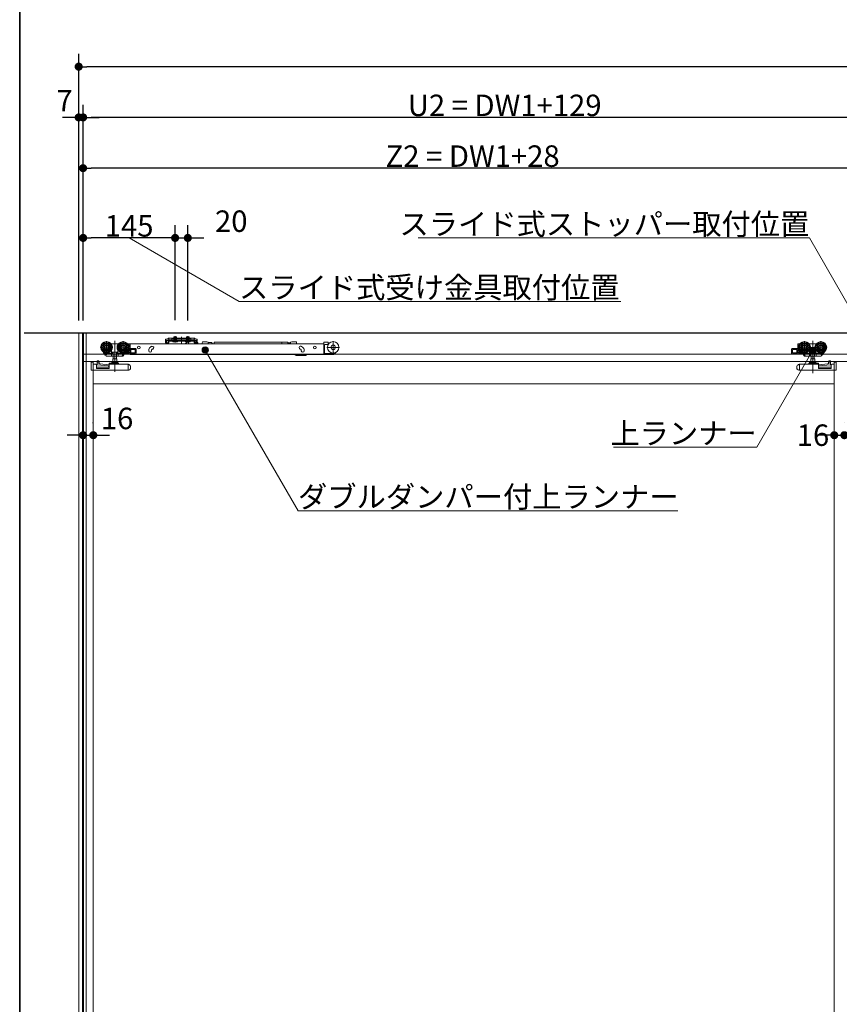
# Model space of a CAD drawing. Units: millimetres. Extents: x -4275 to 7850, y -3045 to 3045.
# Drawn here: x -4000 to -2708, y -658 to 894 of the extents above; entities that cross this region are included whole.
import ezdxf

# ---------------------------------------------------------------- set-up
doc = ezdxf.new("R2010")
doc.units = ezdxf.units.MM
doc.header["$LTSCALE"] = 20
doc.header["$PDMODE"] = 1
doc.header["$PDSIZE"] = -2
for name, color, linetype, lineweight in [('1図面枠', 7, 'Continuous', 15), ('2寸法-1', 7, 'Continuous', 15), ('2寸法-2', 7, 'Continuous', 15), ('2寸法-3', 7, 'Continuous', 15), ('3一般', 7, 'Continuous', 15)]:
    doc.layers.add(name, color=color, linetype=linetype, lineweight=lineweight)
doc.styles.add('MS PGothic', font='txt', dxfattribs={"bigfont": 'MS PGothic'})
doc.styles.get("Standard").update_dxf_attribs({"font": 'txt', "bigfont": 'BIGFONT.SHX'})
doc.dimstyles.new('SANWA-1', dxfattribs={"dimtxt": 33.826244, "dimasz": 12.712402, "dimexe": 20, "dimexo": 20, "dimgap": 2, "dimtad": 1, "dimdec": 8, "dimdsep": 46, "dimtxsty": 'MS PGothic', "dimblk": 'DOT', "dimblk1": 'DOT', "dimblk2": 'DOT', "dimcen": 0, "dimazin": 0, "dimtfac": 0.8, "dimtdec": 8, "dimtix": 1, "dimtmove": 0, "dimatfit": 0, "dimldrblk": 'DOT', "dimfxl": 1, "dimfrac": 2, "dimtolj": 1, "dimarcsym": 0})

# ---------------------------------------------------------------- blocks, each defined once
blk = doc.blocks.new('グループ-2')
at = {"layer": '1図面枠', "color": 7, "linetype": 'Continuous', "lineweight": 35, "flags": 128}
blk.add_lwpolyline([(-4000, 2770), (4000, 2770), (4000, -2770), (-4000, -2770)], close=True, dxfattribs=at)
blk = doc.blocks.new('図面枠')
at = {"layer": '1図面枠', "color": 7}
blk.add_blockref('グループ-2', (0, 0), dxfattribs=at)
blk = doc.blocks.new('_Dot')
at = {"color": 0, "linetype": 'ByBlock', "lineweight": -2}
blk.add_line((-0.5, 0), (-1, 0), dxfattribs=at)
at = {"color": 0, "linetype": 'ByBlock', "const_width": 0.5}
blk.add_lwpolyline([(-0.25, 0, 1), (0.25, 0, 1)], format="xyb", close=True, dxfattribs=at)
blk = doc.blocks.new('*D38')
at = {"layer": '2寸法-1', "color": 0, "linetype": 'Continuous', "lineweight": -2}
for p, q in [((-3907, 760), (-3907, 840)), ((859, 760), (859, 840)), ((846.3, 820), (-3894.3, 820))]:
    blk.add_line(p, q, dxfattribs=at)
at = {"layer": 'Defpoints', "color": 0}
for p in [(-3907, 820), (-3907, 740), (859, 740)]:
    blk.add_point(p, dxfattribs=at)
at = {"layer": '2寸法-1', "color": 0, "lineweight": -2, "xscale": 12.71240234375, "yscale": 12.71240234375, "zscale": 12.71240234375, "rotation": 180}
blk.add_blockref('_Dot', (-3907, 820), dxfattribs=at)
at = {"layer": '2寸法-1', "color": 0, "lineweight": -2, "xscale": 12.71240234375, "yscale": 12.71240234375, "zscale": 12.71240234375}
blk.add_blockref('_Dot', (859, 820), dxfattribs=at)
at = {"layer": '2寸法-1', "color": 0, "lineweight": 15, "insert": (-1524, 843.7), "char_height": 43.49, "attachment_point": 5, "style": 'MS PGothic'}
blk.add_mtext('\\A1;W', dxfattribs=at)
blk = doc.blocks.new('*D43')
at = {"layer": '2寸法-2', "color": 0, "linetype": 'Continuous', "lineweight": -2}
for p, q in [((-3907, 420), (-3907, 760)), ((-3900, 680), (-3900, 760)), ((-3919.7, 740), (-3932.4, 740)), ((-3907, 740), (-3900, 740)), ((-3887.3, 740), (-3874.6, 740))]:
    blk.add_line(p, q, dxfattribs=at)
at = {"layer": 'Defpoints', "color": 0}
for p in [(-3900, 740), (-3900, 660), (-3907, 400)]:
    blk.add_point(p, dxfattribs=at)
at = {"layer": '2寸法-2', "color": 0, "lineweight": -2, "xscale": 12.71240234375, "yscale": 12.71240234375, "zscale": 12.71240234375}
blk.add_blockref('_Dot', (-3907, 740), dxfattribs=at)
at = {"layer": '2寸法-2', "color": 0, "lineweight": -2, "xscale": 12.71240234375, "yscale": 12.71240234375, "zscale": 12.71240234375, "rotation": 180}
blk.add_blockref('_Dot', (-3900, 740), dxfattribs=at)
at = {"layer": '2寸法-2', "color": 0, "lineweight": 15, "insert": (-3929.3, 766.4), "char_height": 33.83, "attachment_point": 5, "style": 'MS PGothic'}
blk.add_mtext('\\A1;7', dxfattribs=at)
blk = doc.blocks.new('*D59')
at = {"layer": '2寸法-1', "color": 0, "linetype": 'Continuous', "lineweight": -2}
for p, q in [((-3900, 680), (-3900, 760)), ((-2571, 415.3), (-2571, 760)), ((-2583.7, 740), (-3887.3, 740))]:
    blk.add_line(p, q, dxfattribs=at)
at = {"layer": 'Defpoints', "color": 0}
for p in [(-3900, 740), (-3900, 660), (-2571, 395.3)]:
    blk.add_point(p, dxfattribs=at)
at = {"layer": '2寸法-1', "color": 0, "lineweight": -2, "xscale": 12.71240234375, "yscale": 12.71240234375, "zscale": 12.71240234375, "rotation": 180}
blk.add_blockref('_Dot', (-3900, 740), dxfattribs=at)
at = {"layer": '2寸法-1', "color": 0, "lineweight": -2, "xscale": 12.71240234375, "yscale": 12.71240234375, "zscale": 12.71240234375}
blk.add_blockref('_Dot', (-2571, 740), dxfattribs=at)
at = {"layer": '2寸法-1', "color": 0, "lineweight": 15, "insert": (-3235.5, 759), "char_height": 33.826, "attachment_point": 5, "style": 'MS PGothic'}
blk.add_mtext('\\A1;U2 = DW1+129', dxfattribs=at)
blk = doc.blocks.new('*D60')
at = {"layer": '2寸法-1', "color": 0, "linetype": 'Continuous', "lineweight": -2}
for p, q in [((-3900, 420), (-3900, 570)), ((-3755, 420.6), (-3755, 570)), ((-3767.7, 550), (-3887.3, 550))]:
    blk.add_line(p, q, dxfattribs=at)
at = {"layer": 'Defpoints', "color": 0}
for p in [(-3900, 550), (-3900, 400), (-3755, 400.6)]:
    blk.add_point(p, dxfattribs=at)
at = {"layer": '2寸法-1', "color": 0, "lineweight": -2, "xscale": 12.71240234375, "yscale": 12.71240234375, "zscale": 12.71240234375, "rotation": 180}
blk.add_blockref('_Dot', (-3900, 550), dxfattribs=at)
at = {"layer": '2寸法-1', "color": 0, "lineweight": -2, "xscale": 12.71240234375, "yscale": 12.71240234375, "zscale": 12.71240234375}
blk.add_blockref('_Dot', (-3755, 550), dxfattribs=at)
at = {"layer": '2寸法-1', "color": 0, "lineweight": 15, "insert": (-3827.5, 569), "char_height": 33.83, "attachment_point": 5, "style": 'MS PGothic'}
blk.add_mtext('\\A1;145', dxfattribs=at)
blk = doc.blocks.new('*D61')
at = {"layer": '2寸法-2', "color": 0, "linetype": 'Continuous', "lineweight": -2}
for p, q in [((-3755, 420.6), (-3755, 570)), ((-3735, 420), (-3735, 570)), ((-3767.7, 550), (-3780.4, 550)), ((-3755, 550), (-3735, 550)), ((-3722.3, 550), (-3709.6, 550))]:
    blk.add_line(p, q, dxfattribs=at)
at = {"layer": 'Defpoints', "color": 0}
for p in [(-3735, 550), (-3755, 400.6), (-3735, 400)]:
    blk.add_point(p, dxfattribs=at)
at = {"layer": '2寸法-2', "color": 0, "lineweight": -2, "xscale": 12.71240234375, "yscale": 12.71240234375, "zscale": 12.71240234375}
blk.add_blockref('_Dot', (-3755, 550), dxfattribs=at)
at = {"layer": '2寸法-2', "color": 0, "lineweight": -2, "xscale": 12.71240234375, "yscale": 12.71240234375, "zscale": 12.71240234375, "rotation": 180}
blk.add_blockref('_Dot', (-3735, 550), dxfattribs=at)
at = {"layer": '2寸法-2', "color": 0, "lineweight": 15, "insert": (-3666.5, 576.4), "char_height": 33.83, "attachment_point": 5, "style": 'MS PGothic'}
blk.add_mtext('\\A1;20', dxfattribs=at)
blk = doc.blocks.new('*D62')
at = {"layer": '2寸法-1', "color": 0, "linetype": 'Continuous', "lineweight": -2}
for p, q in [((-3900, 570), (-3900, 680)), ((-2672, 411.3), (-2672, 680)), ((-2684.7, 660), (-3887.3, 660))]:
    blk.add_line(p, q, dxfattribs=at)
at = {"layer": 'Defpoints', "color": 0}
for p in [(-3900, 660), (-3900, 550), (-2672, 391.3)]:
    blk.add_point(p, dxfattribs=at)
at = {"layer": '2寸法-1', "color": 0, "lineweight": -2, "xscale": 12.71240234375, "yscale": 12.71240234375, "zscale": 12.71240234375, "rotation": 180}
blk.add_blockref('_Dot', (-3900, 660), dxfattribs=at)
at = {"layer": '2寸法-1', "color": 0, "lineweight": -2, "xscale": 12.71240234375, "yscale": 12.71240234375, "zscale": 12.71240234375}
blk.add_blockref('_Dot', (-2672, 660), dxfattribs=at)
at = {"layer": '2寸法-1', "color": 0, "lineweight": 15, "insert": (-3286, 679), "char_height": 33.826, "attachment_point": 5, "style": 'MS PGothic'}
blk.add_mtext('\\A1;Z2 = DW1+28', dxfattribs=at)
blk = doc.blocks.new('*D64')
at = {"layer": '2寸法-2', "color": 0, "linetype": 'Continuous', "lineweight": -2}
for p, q in [((-3900, 259), (-3900, 259)), ((-3884, 258), (-3884, 259)), ((-3912.7, 239), (-3925.4, 239)), ((-3900, 239), (-3884, 239)), ((-3871.3, 239), (-3858.6, 239))]:
    blk.add_line(p, q, dxfattribs=at)
at = {"layer": 'Defpoints', "color": 0}
for p in [(-3900, 239), (-3884, 239), (-3884, 238)]:
    blk.add_point(p, dxfattribs=at)
at = {"layer": '2寸法-2', "color": 0, "lineweight": -2, "xscale": 12.71240234375, "yscale": 12.71240234375, "zscale": 12.71240234375}
blk.add_blockref('_Dot', (-3900, 239), dxfattribs=at)
at = {"layer": '2寸法-2', "color": 0, "lineweight": -2, "xscale": 12.71240234375, "yscale": 12.71240234375, "zscale": 12.71240234375, "rotation": 180}
blk.add_blockref('_Dot', (-3884, 239), dxfattribs=at)
at = {"layer": '2寸法-2', "color": 0, "lineweight": 15, "insert": (-3846.5, 265.4), "char_height": 33.83, "attachment_point": 5, "style": 'MS PGothic'}
blk.add_mtext('\\A1;16', dxfattribs=at)
blk = doc.blocks.new('*D69')
at = {"layer": '2寸法-2', "color": 0, "linetype": 'Continuous', "lineweight": -2}
for p, q in [((-2716, 259), (-2716, 259)), ((-2700, 259), (-2700, 259)), ((-2728.7, 239), (-2741.4, 239)), ((-2716, 239), (-2700, 239)), ((-2687.3, 239), (-2674.6, 239))]:
    blk.add_line(p, q, dxfattribs=at)
at = {"layer": 'Defpoints', "color": 0}
for p in [(-2716, 239), (-2700, 239), (-2700, 239)]:
    blk.add_point(p, dxfattribs=at)
at = {"layer": '2寸法-2', "color": 0, "lineweight": -2, "xscale": 12.71240234375, "yscale": 12.71240234375, "zscale": 12.71240234375}
blk.add_blockref('_Dot', (-2716, 239), dxfattribs=at)
at = {"layer": '2寸法-2', "color": 0, "lineweight": -2, "xscale": 12.71240234375, "yscale": 12.71240234375, "zscale": 12.71240234375, "rotation": 180}
blk.add_blockref('_Dot', (-2700, 239), dxfattribs=at)
at = {"layer": '2寸法-2', "color": 0, "lineweight": 15, "insert": (-2749.5, 239), "char_height": 33.83, "attachment_point": 5, "style": 'MS PGothic'}
blk.add_mtext('\\A1;16', dxfattribs=at)
blk = doc.blocks.new('グループ-25')
at = {"layer": '3一般', "color": 7, "linetype": 'Continuous', "lineweight": 15}
for p, q in [((-3899.5, 400), (-3899.5, 367)), ((851.5, 400), (-3899.5, 400)), ((-3769.9, 390.4), (-3767.4, 390.4)), ((-3769.9, 390.4), (-3769.9, 388.2)), ((-3769.9, 388.2), (-3769.9, 388.1)), ((-3768.7, 388.1), (-3769.9, 388.1)), ((-3769.9, 388.1), (-3769.9, 387.1)), ((-3767.4, 388.1), (-3769.9, 388.1)), ((-3768.7, 387.1), (-3768.7, 388.1)), ((-3766.6, 391.1), (-3767.4, 390.4)), ((-3766.4, 388.1), (-3767.4, 388.1)), ((-3766, 391.8), (-3766.6, 391.1)), ((-3766.4, 388.1), (-3765.7, 388.8)), ((-3765, 391.8), (-3766, 391.8)), ((-3765.7, 388.8), (-3765, 389.5)), ((-3765, 391.8), (-3760, 391.8)), ((-3764, 391.8), (-3765, 391.3)), ((-3765, 389.5), (-3765, 391.8)), ((-3764, 389.5), (-3765, 389.5)), ((-3765, 389), (-3765, 389.5)), ((-3764, 389.5), (-3765, 389)), ((-3725, 388.3), (-3765, 388.3)), ((-3765, 388.3), (-3765, 387.1)), ((-3760, 389.5), (-3764, 389.5)), ((-3730, 391.8), (-3760, 391.8)), ((-3760, 391.8), (-3760, 391.3)), ((-3760, 390.8), (-3760, 391.3)), ((-3760, 390.8), (-3760, 389.5)), ((-3760, 389.5), (-3760, 389.2)), ((-3730.5, 390.8), (-3759.5, 390.8)), ((-3759.5, 388.7), (-3730.5, 388.7)), ((-3757, 394.1), (-3757, 391.8)), ((-3753, 394.1), (-3757, 394.1)), ((-3757, 391.8), (-3757, 387.8)), ((-3756.6, 394.1), (-3756.6, 391.8)), ((-3756.6, 391.8), (-3756.6, 387.8)), ((-3755, 388.6), (-3756.1, 387.9)), ((-3755, 385), (-3755, 395.3)), ((-3755, 393.4), (-3755, 387.5)), ((-3755, 385.7), (-3755, 389.9)), ((-3753.9, 387.9), (-3755, 388.6)), ((-3753.4, 391.8), (-3753.4, 394.1)), ((-3753.4, 387.8), (-3753.4, 391.8)), ((-3753, 391.8), (-3753, 394.1)), ((-3753, 387.8), (-3753, 391.8)), ((-3745, 394.2), (-3745, 386.5)), ((-3745, 382.6), (-3745, 392.7)), ((-3733, 394.1), (-3737, 394.1)), ((-3737, 394.1), (-3737, 391.8)), ((-3737, 391.8), (-3737, 387.8)), ((-3736.6, 394.1), (-3736.6, 391.8)), ((-3736.6, 391.8), (-3736.6, 387.8)), ((-3735, 388.6), (-3736.1, 387.9)), ((-3735, 385), (-3735, 395.3)), ((-3735, 393.4), (-3735, 387.5)), ((-3735, 385.7), (-3735, 389.9)), ((-3733.9, 387.9), (-3735, 388.6)), ((-3733.4, 391.8), (-3733.4, 394.1)), ((-3733.4, 387.8), (-3733.4, 391.8)), ((-3733, 391.8), (-3733, 394.1)), ((-3733, 387.8), (-3733, 391.8)), ((-3730, 391.3), (-3730, 391.8)), ((-3730, 391.8), (-3725, 391.8)), ((-3730, 390.8), (-3730, 391.3)), ((-3730, 389.5), (-3730, 390.8)), ((-3726, 389.5), (-3730, 389.5)), ((-3730, 389.2), (-3730, 389.5)), ((-3725, 391.3), (-3726, 391.8)), ((-3725, 389), (-3726, 389.5)), ((-3725, 389.5), (-3726, 389.5)), ((-3724, 391.8), (-3725, 391.8)), ((-3725, 391.8), (-3725, 389.5)), ((-3725, 389.5), (-3724.3, 388.8)), ((-3725, 389.5), (-3725, 389)), ((-3725, 388.3), (-3725, 387.1)), ((-3723.6, 388.1), (-3724.3, 388.8)), ((-3724, 391.8), (-3723.4, 391.1)), ((-3723.6, 388.1), (-3722.6, 388.1)), ((-3722.6, 390.4), (-3723.4, 391.1)), ((-3722.6, 390.4), (-3720.1, 390.4)), ((-3720.1, 388.1), (-3722.6, 388.1)), ((-3720.1, 388.1), (-3721.3, 388.1)), ((-3721.3, 388.1), (-3721.3, 387.1)), ((-3720.1, 388.2), (-3720.1, 390.4)), ((-3720.1, 388.2), (-3720.1, 388.1)), ((-3720.1, 387.1), (-3720.1, 388.1)), ((-3873, 377.6), (-3853.2, 377.6)), ((-3863.1, 367.7), (-3863.1, 387.5)), ((-3855.1, 383.1), (-3856, 383.1)), ((-3845.1, 383.1), (-3855.1, 383.1)), ((-3855.1, 383.1), (-3855.1, 383)), ((-3855.1, 382.7), (-3855.1, 383)), ((-3855.1, 381.7), (-3855.1, 382.7)), ((-3850.1, 387.7), (-3850.1, 338.7)), ((-3847, 377.6), (-3827.2, 377.6)), ((-3844.2, 383.1), (-3845.1, 383.1)), ((-3845.1, 383), (-3845.1, 383.1)), ((-3845.1, 383), (-3845.1, 382.7)), ((-3845.1, 382.7), (-3845.1, 381.7)), ((-3837.1, 367.7), (-3837.1, 387.5)), ((-3827.1, 383.1), (-3830, 383.1)), ((-3828.7, 381.6), (-3829, 381.6)), ((-3828.2, 378.9), (-3828.2, 381.1)), ((-3828.2, 372.6), (-3828.2, 376.3)), ((-3826.6, 382.6), (-3826.6, 367.6)), ((-3826.1, 383.3), (-3826.1, 383)), ((-3520.8, 383.3), (-3826.1, 383.3)), ((-3826.1, 374.1), (-3826.1, 383)), ((-3826.1, 367.1), (-3826.1, 374.1)), ((-3825.6, 375.6), (-3817.6, 375.6)), ((-3825.1, 368.6), (-3825.1, 374.1)), ((-3825.1, 374.1), (-3818.1, 374.1)), ((-3824.9, 374.1), (-3824.9, 368.6)), ((-3818.1, 374.1), (-3818.1, 368.6)), ((-3816.6, 368.1), (-3816.6, 374.6)), ((-3796.6, 373.1), (-3796.6, 372.1)), ((-3792.7, 378.7), (-3791.7, 379.1)), ((-3792.1, 372.1), (-3792.1, 373.1)), ((-3791.7, 374.1), (-3791.8, 374)), ((-3790.2, 374.8), (-3791.1, 374.5)), ((-3769.9, 387.1), (-3769.9, 384.6)), ((-3768.7, 387.1), (-3768.7, 384.6)), ((-3768.7, 384.6), (-3766.2, 384.6)), ((-3768.7, 383.4), (-3766.2, 383.4)), ((-3766.2, 387.1), (-3766.2, 384.6)), ((-3765, 387.1), (-3765, 384.6)), ((-3725, 387.1), (-3765, 387.1)), ((-3758.8, 386.6), (-3758.8, 387.1)), ((-3758.8, 387.1), (-3751.3, 387.1)), ((-3751.3, 386.6), (-3758.8, 386.6)), ((-3758.3, 386.1), (-3758.8, 386.6)), ((-3751.8, 386.1), (-3758.3, 386.1)), ((-3756.1, 387.9), (-3757.1, 386.1)), ((-3756.6, 387.8), (-3757, 387.8)), ((-3757, 387.8), (-3756.8, 387.1)), ((-3756.8, 387.1), (-3756.6, 387.8)), ((-3753.4, 387.8), (-3756.6, 387.8)), ((-3753, 386.1), (-3753.9, 387.9)), ((-3753.2, 387.1), (-3753.4, 387.8)), ((-3753, 387.8), (-3753.4, 387.8)), ((-3753.2, 387.1), (-3753, 387.8)), ((-3751.3, 386.6), (-3751.8, 386.1)), ((-3751.3, 387.1), (-3751.3, 386.6)), ((-3738.8, 387.1), (-3731.3, 387.1)), ((-3738.8, 386.6), (-3738.8, 387.1)), ((-3738.3, 386.1), (-3738.8, 386.6)), ((-3731.3, 386.6), (-3738.8, 386.6)), ((-3734.9, 386.3), (-3738.4, 383.8)), ((-3738.4, 383.8), (-3738.4, 383.3)), ((-3731.8, 386.1), (-3738.3, 386.1)), ((-3736.1, 387.9), (-3737.1, 386.1)), ((-3737, 387.8), (-3736.8, 387.1)), ((-3736.6, 387.8), (-3737, 387.8)), ((-3736.8, 387.1), (-3736.6, 387.8)), ((-3733.4, 387.8), (-3736.6, 387.8)), ((-3734.7, 386.3), (-3734.9, 386.3)), ((-3733.5, 383.3), (-3734.3, 386)), ((-3733, 386.1), (-3733.9, 387.9)), ((-3733, 387.8), (-3733.4, 387.8)), ((-3733.2, 387.1), (-3733.4, 387.8)), ((-3733.2, 387.1), (-3733, 387.8)), ((-3731.3, 386.6), (-3731.8, 386.1)), ((-3731.3, 387.1), (-3731.3, 386.6)), ((-3725, 384.6), (-3725, 387.1)), ((-3723.8, 384.6), (-3723.8, 387.1)), ((-3723.8, 384.6), (-3721.3, 384.6)), ((-3723.8, 383.4), (-3721.3, 383.4)), ((-3722.9, 385.8), (-3722.9, 383.3)), ((-3722.9, 383.3), (-3722.9, 383.3)), ((-3720.9, 386.3), (-3722.4, 386.3)), ((-3721.3, 384.6), (-3721.3, 387.1)), ((-3720.1, 384.6), (-3720.1, 387.1)), ((-3719.5, 385.4), (-3719.3, 384.8)), ((-3719.3, 384.8), (-3718.7, 383.3)), ((-3712, 385.7), (-3712, 386.4)), ((-3705, 386.4), (-3712, 386.4)), ((-3705, 386.4), (-3703, 385.9)), ((-3703, 385.3), (-3703, 385.9)), ((-3703, 385.3), (-3697, 385.3)), ((-3703, 385.3), (-3703, 383.3)), ((-3697, 385.3), (-3697, 383.3)), ((-3696.8, 384.5), (-3696.8, 383.3)), ((-3693.3, 385.8), (-3586.8, 385.8)), ((-3693.3, 385.8), (-3693.3, 383.3)), ((-3586.8, 385.8), (-3577.1, 385.8)), ((-3586.8, 385.8), (-3586.8, 383.3)), ((-3577.1, 383.3), (-3577.1, 385.8)), ((-3576.1, 383.5), (-3576.1, 383.3)), ((-3574.7, 383.5), (-3574.8, 383.3)), ((-3573.4, 383.5), (-3573.4, 383.3)), ((-3572.9, 385.9), (-3570.9, 386.4)), ((-3572.9, 383.3), (-3572.9, 385.9)), ((-3570.9, 386.4), (-3563.9, 386.4)), ((-3563.9, 385.7), (-3563.9, 386.4)), ((-3557.1, 374.5), (-3558, 374.8)), ((-3556.5, 379.1), (-3555.6, 378.7)), ((-3556.1, 373.1), (-3556.1, 372.1)), ((-3551.6, 372.1), (-3551.6, 373.1)), ((-3520.8, 384.9), (-3520.8, 383.3)), ((-3520.8, 383), (-3520.8, 383.3)), ((-3520.8, 374.1), (-3520.8, 383)), ((-3520.8, 373.5), (-3520.8, 374.1)), ((-3520.8, 373.5), (-3520.8, 372.8)), ((-3520.8, 372.8), (-3520.8, 367.3)), ((-3520.8, 372.8), (-3519.3, 372.8)), ((-3519.8, 385.9), (-3514.8, 385.9)), ((-3519.3, 373.8), (-3519.3, 381.3)), ((-3519.3, 372.8), (-3519.3, 373.8)), ((-3519.3, 367.3), (-3519.3, 372.8)), ((-3518.8, 381.8), (-3514.8, 381.8)), ((-3515.7, 377.5), (-3495.9, 377.5)), ((-3513.7, 381.8), (-3514.8, 381.8)), ((-3513.8, 384.9), (-3513.8, 382.8)), ((-3513.8, 383.3), (-3512.7, 383.3)), ((-3505.8, 387.4), (-3505.8, 367.6)), ((-2783.4, 374.6), (-2783.4, 368.1)), ((-2782.4, 375.6), (-2774.4, 375.6)), ((-2781.9, 368.6), (-2781.9, 374.1)), ((-2781.9, 374.1), (-2774.9, 374.1)), ((-2775.1, 368.6), (-2775.1, 374.1)), ((-2774.9, 374.1), (-2774.9, 368.6)), ((-2773.4, 367.6), (-2773.4, 382.6)), ((-2770, 383.1), (-2772.9, 383.1)), ((-2772.8, 377.6), (-2753, 377.6)), ((-2771.8, 381.1), (-2771.8, 378.9)), ((-2771.8, 376.3), (-2771.8, 372.6)), ((-2771, 381.6), (-2771.3, 381.6)), ((-2762.9, 387.5), (-2762.9, 367.7)), ((-2754.9, 383.1), (-2755.8, 383.1)), ((-2744.9, 383.1), (-2754.9, 383.1)), ((-2754.9, 383.1), (-2754.9, 383)), ((-2754.9, 383), (-2754.9, 382.7)), ((-2754.9, 382.7), (-2754.9, 381.7)), ((-2749.9, 387.9), (-2749.9, 336.9)), ((-2746.8, 377.6), (-2727, 377.6)), ((-2744.9, 383), (-2744.9, 383.1)), ((-2744, 383.1), (-2744.9, 383.1)), ((-2744.9, 382.7), (-2744.9, 383)), ((-2744.9, 381.7), (-2744.9, 382.7)), ((-2736.9, 387.5), (-2736.9, 367.7)), ((-3899.5, 367), (851.5, 367)), ((-3868.5, 370.2), (-3868.4, 370.3)), ((-3868.5, 370.2), (-3867.8, 369)), ((-3867.8, 369), (-3865.3, 365.2)), ((-3867.3, 369.6), (-3866.4, 368.3)), ((-3866.4, 368.3), (-3864.6, 365.5)), ((-3866, 368.1), (-3853.7, 368.1)), ((-3864, 365.5), (-3865.7, 368.1)), ((-3864.7, 365.6), (-3865.3, 365.2)), ((-3864.6, 365.5), (-3863.7, 364.1)), ((-3864, 365.5), (-3860.1, 368.1)), ((-3862.8, 363.6), (-3855, 363.6)), ((-3855.6, 369.9), (-3855.1, 369.9)), ((-3855.3, 364.1), (-3855.3, 368.1)), ((-3855.1, 372.5), (-3855.1, 369.9)), ((-3855.1, 369.9), (-3845.1, 369.9)), ((-3855, 363.6), (-3852.8, 363.6)), ((-3853.3, 359.5), (-3847, 359.5)), ((-3853.3, 354), (-3853.3, 359.5)), ((-3852.9, 364.1), (-3852.9, 368.6)), ((-3852.8, 363.6), (-3847.4, 363.6)), ((-3852.6, 359.5), (-3852.6, 363.6)), ((-3847.6, 363.6), (-3847.6, 359.5)), ((-3847.4, 363.6), (-3845.2, 363.6)), ((-3847.3, 368.6), (-3847.3, 364.1)), ((-3847, 359.5), (-3847, 354)), ((-3846.5, 368.1), (-3836, 368.1)), ((-3845.2, 363.6), (-3838.9, 363.6)), ((-3845.1, 369.9), (-3845.1, 372.5)), ((-3845.1, 369.9), (-3844.6, 369.9)), ((-3844.9, 364.1), (-3844.9, 368.1)), ((-3838.6, 363.6), (-3838.9, 363.6)), ((-3838.3, 364.1), (-3838.6, 363.6)), ((-3838.6, 363.6), (-3837.1, 363.6)), ((-3838.3, 364.1), (-3835.7, 368.1)), ((-3836.7, 363.8), (-3834.6, 367.1)), ((-3835.4, 368.6), (-3835.7, 368.1)), ((-3835.7, 368.1), (-3834.6, 368.1)), ((-3835.4, 368.6), (-3835.2, 368.8)), ((-3835.2, 367.1), (-3834.1, 367.1)), ((-3834.6, 368.1), (-3834.6, 367.6)), ((-3834.1, 367.1), (-3826.6, 367.1)), ((-3833.6, 368.6), (-3832.9, 369.6)), ((-3828.1, 368.6), (-3833.6, 368.6)), ((-3831.4, 370.6), (-3828.1, 370.6)), ((-3830, 372.1), (-3828.7, 372.1)), ((-3828.1, 370.6), (-3828.1, 368.6)), ((-3826.6, 367.1), (-3826.6, 367.6)), ((-3817.6, 367.1), (-3826.6, 367.1)), ((-3826.1, 367.1), (-3826.1, 366.1)), ((-3826.1, 366.1), (-3520.8, 366.1)), ((-3818.1, 368.6), (-3825.1, 368.6)), ((-3565.5, 365.7), (-3566, 366.1)), ((-3549.1, 364.6), (-3562.4, 364.6)), ((-3548.6, 365.1), (-3548.6, 366.1)), ((-3520.8, 367.3), (-3520.8, 366.1)), ((-3520.8, 366.1), (-3519.3, 366.1)), ((-3519.3, 366.1), (-3519.3, 367.3)), ((-3507.3, 366.1), (-3519.3, 366.1)), ((-3518.8, 367.6), (-3507.3, 367.6)), ((-2773.4, 367.1), (-2782.4, 367.1)), ((-2774.9, 368.6), (-2781.9, 368.6)), ((-2773.4, 367.6), (-2773.4, 367.1)), ((-2773.4, 367.1), (-2765.9, 367.1)), ((-2771.9, 370.6), (-2768.6, 370.6)), ((-2771.9, 368.6), (-2771.9, 370.6)), ((-2766.4, 368.6), (-2771.9, 368.6)), ((-2771.3, 372.1), (-2770, 372.1)), ((-2767.1, 369.6), (-2766.4, 368.6)), ((-2765.9, 367.1), (-2764.8, 367.1)), ((-2765.4, 367.6), (-2765.4, 368.1)), ((-2765.4, 368.1), (-2764.3, 368.1)), ((-2765.4, 367.1), (-2763.3, 363.8)), ((-2764.8, 368.8), (-2764.6, 368.6)), ((-2764.3, 368.1), (-2764.6, 368.6)), ((-2764.3, 368.1), (-2761.7, 364.1)), ((-2764, 368.1), (-2753.5, 368.1)), ((-2762.9, 363.6), (-2761.4, 363.6)), ((-2761.4, 363.6), (-2761.7, 364.1)), ((-2761.1, 363.6), (-2761.4, 363.6)), ((-2761.1, 363.6), (-2754.8, 363.6)), ((-2755.4, 369.9), (-2754.9, 369.9)), ((-2755.1, 368.1), (-2755.1, 364.1)), ((-2754.9, 372.5), (-2754.9, 369.9)), ((-2754.9, 369.9), (-2744.9, 369.9)), ((-2754.8, 363.6), (-2752.6, 363.6)), ((-2753.1, 354), (-2753.1, 359.5)), ((-2753.1, 359.5), (-2746.8, 359.5)), ((-2752.7, 364.1), (-2752.7, 368.6)), ((-2752.6, 363.6), (-2747.2, 363.6)), ((-2752.4, 359.5), (-2752.4, 363.6)), ((-2747.4, 363.6), (-2747.4, 359.5)), ((-2747.2, 363.6), (-2745, 363.6)), ((-2747.1, 368.6), (-2747.1, 364.1)), ((-2746.8, 359.5), (-2746.8, 354)), ((-2746.3, 368.1), (-2734, 368.1)), ((-2745, 363.6), (-2737.2, 363.6)), ((-2744.9, 369.9), (-2744.9, 372.5)), ((-2744.9, 369.9), (-2744.4, 369.9)), ((-2744.7, 368.1), (-2744.7, 364.1)), ((-2739.9, 368.1), (-2736, 365.5)), ((-2736.3, 364.1), (-2735.4, 365.5)), ((-2734.3, 368.1), (-2736, 365.5)), ((-2735.4, 365.5), (-2733.6, 368.3)), ((-2734.7, 365.2), (-2735.3, 365.6)), ((-2734.7, 365.2), (-2732.2, 369)), ((-2733.6, 368.3), (-2732.7, 369.6)), ((-2732.2, 369), (-2731.5, 370.2)), ((-2731.6, 370.3), (-2731.5, 370.2)), ((-2700, 355), (-3900, 355)), ((-3900, 355), (-3900, -1937)), ((-3887.1, 354.2), (-3887.2, 354.2)), ((-3887.2, 354.2), (-3887.2, 353.7)), ((-3887.2, 343), (-3887.2, 353.7)), ((-3884.1, 354.3), (-3887.1, 354.3)), ((-3887.1, 354.3), (-3887.1, 341.3)), ((-3884.1, 354.3), (-3884.1, 350.8)), ((-3884.1, 350.8), (-3880.1, 350.8)), ((-3884, 352.5), (-3884, -1937)), ((-3879.1, 349.8), (-3879.1, 344.4)), ((-3879.1, 346.3), (-3859.1, 346.3)), ((-3879.1, 344.4), (-3859.1, 344.4)), ((-3877.9, 356.2), (-3877.9, 356.1)), ((-3877.9, 356.2), (-3875.9, 356.2)), ((-3877.9, 356.1), (-3877.9, 355.8)), ((-3877.9, 355.8), (-3877.9, 353.1)), ((-3876.4, 353), (-3877.9, 353.1)), ((-3877.9, 353.1), (-3877.9, 350.1)), ((-3877.9, 350.1), (-3860, 348.2)), ((-3873.9, 351.4), (-3876.4, 353)), ((-3874.9, 352), (-3874.9, 354.6)), ((-3859.1, 349.8), (-3873.9, 351.4)), ((-3859.1, 352.3), (-3859.1, 351.3)), ((-3859.1, 350.3), (-3859.1, 351.3)), ((-3859.1, 350.3), (-3859.1, 344.4)), ((-3852.8, 352.8), (-3858.6, 352.8)), ((-3829.2, 350.8), (-3858.6, 350.8)), ((-3845.7, 354), (-3854.5, 354)), ((-3852.8, 352.8), (-3847.4, 352.8)), ((-3844.6, 352.8), (-3847.4, 352.8)), ((-3844.1, 351.3), (-3844.1, 352.3)), ((-3829.1, 341.3), (-3829.1, 350.3)), ((-3828.1, 341.7), (-3829.1, 341.3)), ((-3828.6, 350.6), (-3829, 350.8)), ((-3828.6, 350.6), (-3828.1, 350.4)), ((-3827.7, 350.3), (-3828.1, 350.4)), ((-3828.1, 341.7), (-3826.4, 342.3)), ((-3826.4, 343), (-3825.1, 343)), ((-3826.4, 342.3), (-3826.4, 343)), ((-3825.1, 343), (-3825.1, 346.5)), ((-2774.9, 346.5), (-2774.9, 343)), ((-2774.9, 343), (-2773.6, 343)), ((-2773.6, 343), (-2773.6, 342.3)), ((-2773.6, 342.3), (-2771.9, 341.7)), ((-2771.9, 350.4), (-2772.3, 350.3)), ((-2771.9, 350.4), (-2771.4, 350.6)), ((-2770.9, 341.3), (-2771.9, 341.7)), ((-2771, 350.8), (-2771.4, 350.6)), ((-2770.9, 350.3), (-2770.9, 341.3)), ((-2741.4, 350.8), (-2770.8, 350.8)), ((-2755.9, 352.3), (-2755.9, 351.3)), ((-2752.6, 352.8), (-2755.4, 352.8)), ((-2745.5, 354), (-2754.3, 354)), ((-2752.6, 352.8), (-2747.2, 352.8)), ((-2741.4, 352.8), (-2747.2, 352.8)), ((-2740.9, 351.3), (-2740.9, 352.3)), ((-2726.1, 351.4), (-2740.9, 349.8)), ((-2740.9, 351.3), (-2740.9, 350.3)), ((-2740.9, 344.4), (-2740.9, 350.3)), ((-2740.9, 346.3), (-2720.9, 346.3)), ((-2740.9, 344.4), (-2720.9, 344.4)), ((-2740, 348.2), (-2722.1, 350.1)), ((-2723.6, 353), (-2726.1, 351.4)), ((-2725.1, 354.6), (-2725.1, 352)), ((-2724.1, 356.2), (-2722.1, 356.2)), ((-2722.1, 353.1), (-2723.6, 353)), ((-2722.1, 356.1), (-2722.1, 356.2)), ((-2722.1, 355.8), (-2722.1, 356.1)), ((-2722.1, 353.1), (-2722.1, 355.8)), ((-2722.1, 350.1), (-2722.1, 353.1)), ((-2720.9, 344.4), (-2720.9, 349.8)), ((-2719.9, 350.8), (-2715.9, 350.8)), ((-1516, 355), (-2716, 355)), ((-2716, -1937), (-2716, 352.5)), ((-2716, 352.5), (-2716, -1937)), ((-2712.9, 354.3), (-2715.9, 354.3)), ((-2715.9, 350.8), (-2715.9, 354.3)), ((-2712.9, 341.3), (-2712.9, 354.3)), ((-2712.8, 354.2), (-2712.9, 354.2)), ((-2712.8, 353.7), (-2712.8, 354.2)), ((-2712.8, 353.7), (-2712.8, 343)), ((-3829.1, 341.3), (-3887.1, 341.3)), ((-2712.9, 341.3), (-2770.9, 341.3)), ((-2716, 320), (-3884, 320))]:
    blk.add_line(p, q, dxfattribs=at)
at = {"layer": '3一般', "color": 7, "linetype": 'Continuous', "lineweight": 15, "flags": 128}
for points in [[(-3887.1, 342.4), (-3887.2, 342.7), (-3887.2, 343)], [(-2712.8, 343), (-2712.8, 342.7), (-2712.9, 342.4)]]:
    blk.add_lwpolyline(points, dxfattribs=at)
at = {"layer": '3一般', "color": 7, "linetype": 'Continuous', "lineweight": 15}
for centre, radius in [((-3863.1, 377.6), 9), ((-3863.1, 377.6), 8), ((-3863.1, 377.6), 6.5), ((-3863.1, 377.6), 6.3), ((-3863.1, 377.6), 5.2), ((-3863.1, 377.6), 3.7), ((-3863.1, 377.6), 3), ((-3837.1, 377.6), 9), ((-3837.1, 377.6), 8), ((-3837.1, 377.6), 6.5), ((-3837.1, 377.6), 6.3), ((-3837.1, 377.6), 5.2), ((-3837.1, 377.6), 3.7), ((-3837.1, 377.6), 3), ((-3812.1, 377.3), 2.05), ((-3534.8, 377.3), 2.05), ((-3505.8, 377.5), 9), ((-3505.8, 377.5), 3.5), ((-2762.9, 377.6), 9), ((-2762.9, 377.6), 8), ((-2762.9, 377.6), 6.5), ((-2762.9, 377.6), 6.3), ((-2762.9, 377.6), 5.2), ((-2762.9, 377.6), 3.7), ((-2762.9, 377.6), 3), ((-2736.9, 377.6), 9), ((-2736.9, 377.6), 8), ((-2736.9, 377.6), 6.5), ((-2736.9, 377.6), 6.3), ((-2736.9, 377.6), 5.2), ((-2736.9, 377.6), 3.7), ((-2736.9, 377.6), 3)]:
    blk.add_circle(centre, radius, dxfattribs=at)
for centre, radius, start, end in [((-3767.4, 390.4), 2.3, 270, 315), ((-3765, 389.5), 2.3, 90, 135), ((-3765, 387.1), 1.2, 90, 180), ((-3759.5, 391.3), 0.5, 180, 270), ((-3759.5, 389.2), 0.5, 180, 270), ((-3730.5, 391.3), 0.5, 270, 0), ((-3730.5, 389.2), 0.5, 270, 0), ((-3725, 389.5), 2.3, 45, 90), ((-3725, 387.1), 1.2, 0, 90), ((-3722.6, 390.4), 2.3, 225, 270), ((-3863.1, 377.6), 9.5, 327.3631, 32.6369), ((-3837.1, 377.6), 9.5, 147.3631, 212.6369), ((-3829.2, 373.1), 1, 270, 0), ((-3828.7, 381.1), 0.5, 0, 90), ((-3828.7, 372.6), 0.5, 270, 0), ((-3827.1, 382.6), 0.5, 0, 90), ((-3825.6, 376.6), 1, 180, 270), ((-3817.6, 374.6), 1, 0, 90), ((-3790.6, 373.1), 6, 110, 170.4059), ((-3790.9, 377), 2.25, 290, 110), ((-3790.6, 373.1), 1.5, 110, 138.1897), ((-3768.7, 384.6), 1.2, 180, 270), ((-3766.2, 384.6), 1.2, 270, 0), ((-3734.7, 385.8), 0.5, 15.9454, 90), ((-3723.8, 384.6), 1.2, 180, 270), ((-3722.4, 385.8), 0.5, 90, 180), ((-3721.3, 384.6), 1.2, 270, 0), ((-3720.9, 384.8), 1.5, 20.556, 90), ((-3716, 385.7), 4, 323.1301, 0), ((-3697, 384.5), 0.25, 0, 90), ((-3559.9, 385.7), 4, 180, 216.8699), ((-3557.3, 377), 2.25, 70, 250), ((-3557.6, 373.1), 1.5, 41.8103, 70), ((-3557.6, 373.1), 6, 9.5941, 70), ((-3519.8, 384.9), 1, 90, 180), ((-3518.8, 381.3), 0.5, 90, 180), ((-3514.8, 384.9), 1, 0, 90), ((-3514.8, 382.8), 1, 270, 0), ((-2782.4, 374.6), 1, 90, 180), ((-2774.4, 376.6), 1, 270, 0), ((-2772.9, 382.6), 0.5, 90, 180), ((-2771.3, 381.1), 0.5, 90, 180), ((-2770.8, 373.1), 1, 180, 270), ((-2771.3, 372.6), 0.5, 180, 270), ((-2762.9, 377.6), 9.5, 327.3631, 32.6369), ((-2736.9, 377.6), 9.5, 147.3631, 212.6369), ((-3866, 368.6), 0.5, 213, 270), ((-3862.8, 364.6), 1, 213, 270), ((-3838.9, 364.1), 0.5, 270, 327), ((-3837.1, 364.1), 0.5, 270, 327), ((-3836, 368.6), 0.5, 270, 327), ((-3834.1, 367.6), 0.5, 180, 270), ((-3817.6, 368.1), 1, 270, 0), ((-3794.4, 372.1), 2.25, 180, 0), ((-3562.4, 369.6), 5, 231.3402, 270), ((-3553.9, 372.1), 2.25, 180, 0), ((-3549.1, 365.1), 0.5, 270, 0), ((-3518.8, 368.1), 0.5, 180, 270), ((-3507.3, 372.6), 6.5, 270, 332.1733), ((-3507.3, 372.6), 5, 270, 307.504), ((-2782.4, 368.1), 1, 180, 270), ((-2765.9, 367.6), 0.5, 270, 0), ((-2764, 368.6), 0.5, 213, 270), ((-2762.9, 364.1), 0.5, 213, 270), ((-2761.1, 364.1), 0.5, 213, 270), ((-2737.2, 364.6), 1, 270, 327), ((-2734, 368.6), 0.5, 270, 327), ((-3880.1, 349.8), 1, 0, 90), ((-3860.1, 347.2), 1, 0, 83.8984), ((-3858.6, 352.3), 0.5, 90, 180), ((-3858.6, 350.3), 0.5, 90, 180), ((-3854.5, 353.4), 0.6, 90, 180), ((-3854.5, 353.4), 0.6, 180, 270), ((-3845.7, 353.4), 0.6, 0, 90), ((-3845.7, 353.4), 0.6, 270, 0), ((-3844.6, 352.3), 0.5, 0, 90), ((-3843.6, 351.3), 0.5, 180, 270), ((-3829.2, 350.3), 0.5, 69.444, 90), ((-3829.1, 346.5), 4, 0, 69.444), ((-2770.9, 346.5), 4, 110.556, 180), ((-2770.8, 350.3), 0.5, 90, 110.556), ((-2756.4, 351.3), 0.5, 270, 0), ((-2755.4, 352.3), 0.5, 90, 180), ((-2754.3, 353.4), 0.6, 90, 180), ((-2754.3, 353.4), 0.6, 180, 270), ((-2745.5, 353.4), 0.6, 0, 90), ((-2745.5, 353.4), 0.6, 270, 0), ((-2741.4, 352.3), 0.5, 0, 90), ((-2741.4, 350.3), 0.5, 0, 90), ((-2739.9, 347.2), 1, 96.1016, 180), ((-2719.9, 349.8), 1, 90, 180)]:
    blk.add_arc(centre, radius, start, end, dxfattribs=at)
for points in [[(-3855.1, 372.5), (-3855.2, 372.5), (-3855.5, 372.6), (-3855.6, 372.6)], [(-3845.1, 372.5), (-3845, 372.5), (-3844.7, 372.6), (-3844.6, 372.6)], [(-3796.5, 374.1), (-3796.6, 373.8), (-3796.6, 373.3), (-3796.6, 373.1)], [(-3792.1, 373.1), (-3792.1, 373.4), (-3791.9, 373.9), (-3791.7, 374.1)], [(-3576.9, 383.3), (-3576.9, 383.6), (-3577, 384.1), (-3577.1, 384.4)], [(-3575.6, 383.3), (-3575.6, 383.5), (-3575.6, 384.1), (-3576.1, 385), (-3576.5, 384.1), (-3576.6, 383.5), (-3576.6, 383.3)], [(-3576.2, 384.3), (-3576.3, 384.4), (-3576.2, 384.1), (-3576.1, 383.8), (-3576.1, 383.4), (-3576.1, 383.3)], [(-3574.2, 383.3), (-3574.2, 383.5), (-3574.3, 384.1), (-3574.7, 385), (-3575.2, 384.1), (-3575.2, 383.5), (-3575.3, 383.3)], [(-3574.9, 384.3), (-3574.9, 384.4), (-3574.8, 384.1), (-3574.8, 383.8), (-3574.7, 383.4), (-3574.7, 383.3)], [(-3572.9, 383.8), (-3573, 384), (-3573, 384.6), (-3573.7, 384.8), (-3573.8, 384), (-3573.9, 383.5), (-3573.9, 383.3)], [(-3573.5, 384.3), (-3573.6, 384.4), (-3573.5, 384.1), (-3573.4, 383.8), (-3573.4, 383.4), (-3573.4, 383.3)], [(-3556.5, 374.1), (-3556.3, 373.9), (-3556.1, 373.4), (-3556.1, 373.1)], [(-3551.6, 373.1), (-3551.6, 373.3), (-3551.6, 373.8), (-3551.7, 374.1)], [(-2754.9, 372.5), (-2755, 372.5), (-2755.3, 372.6), (-2755.4, 372.6)], [(-2744.9, 372.5), (-2744.8, 372.5), (-2744.5, 372.6), (-2744.4, 372.6)], [(-3864.6, 365.5), (-3864.7, 365.6), (-3864.2, 365.6), (-3864, 365.5)], [(-3855.3, 364.1), (-3855.3, 363.9), (-3855.2, 363.6), (-3855, 363.6)], [(-3852.9, 368.6), (-3852.9, 368.3), (-3853.4, 368.1), (-3853.7, 368.1)], [(-3852.9, 364.1), (-3852.9, 364), (-3852.9, 363.7), (-3852.8, 363.6)], [(-3847.3, 364.1), (-3847.3, 364), (-3847.3, 363.7), (-3847.4, 363.6)], [(-3846.5, 368.1), (-3846.8, 368.1), (-3847.3, 368.3), (-3847.3, 368.6)], [(-3844.9, 364.1), (-3844.9, 363.9), (-3845, 363.6), (-3845.2, 363.6)], [(-2755.1, 364.1), (-2755.1, 363.9), (-2755, 363.6), (-2754.8, 363.6)], [(-2753.5, 368.1), (-2753.2, 368.1), (-2752.7, 368.3), (-2752.7, 368.6)], [(-2752.7, 364.1), (-2752.7, 364), (-2752.7, 363.7), (-2752.6, 363.6)], [(-2747.1, 364.1), (-2747.1, 364), (-2747.1, 363.7), (-2747.2, 363.6)], [(-2747.1, 368.6), (-2747.1, 368.3), (-2746.6, 368.1), (-2746.3, 368.1)], [(-2744.7, 364.1), (-2744.7, 363.9), (-2744.8, 363.6), (-2745, 363.6)], [(-2735.4, 365.5), (-2735.3, 365.6), (-2735.8, 365.6), (-2736, 365.5)], [(-3877.9, 356.2), (-3877.9, 356.2), (-3877.9, 356.2), (-3877.9, 356.2)], [(-3875.3, 356), (-3875.4, 356.1), (-3875.7, 356.2), (-3875.9, 356.2)], [(-3874.9, 354.6), (-3874.9, 355), (-3875.1, 355.7), (-3875.3, 356)], [(-3828.6, 350.6), (-3828.8, 350.6), (-3829.1, 350.4), (-3829.1, 350.3)], [(-2771.4, 350.6), (-2771.2, 350.6), (-2770.9, 350.4), (-2770.9, 350.3)], [(-2725.1, 354.6), (-2725.1, 355), (-2724.9, 355.7), (-2724.7, 356)], [(-2724.7, 356), (-2724.6, 356.1), (-2724.3, 356.2), (-2724.1, 356.2)], [(-2722.1, 356.2), (-2722.1, 356.2), (-2722.1, 356.2), (-2722.1, 356.2)]]:
    blk.add_open_spline(points, degree=2, dxfattribs=at)
blk = doc.blocks.new('グループ-26')
at = {"layer": '3一般', "color": 7, "linetype": 'Continuous', "lineweight": 30}
for p, q in [((936.8, 400), (-3993.2, 400)), ((-3900, 400), (-3900, -1950))]:
    blk.add_line(p, q, dxfattribs=at)
blk = doc.blocks.new('グループ-27')
at = {"layer": '3一般', "color": 7}
for name in ['グループ-26', 'グループ-25']:
    blk.add_blockref(name, (0, 0), dxfattribs=at)
blk = doc.blocks.new('グループ-30')
at = {"layer": '3一般', "color": 7, "linetype": 'Continuous', "lineweight": 15}
for p, q in [((-3907, 400), (-3895, 400)), ((-3907, -1950), (-3907, 400)), ((-3901, -1950), (-3901, 400)), ((-3895, 400), (-3895, -1950))]:
    blk.add_line(p, q, dxfattribs=at)

msp = doc.modelspace()

# ---------------------------------------------------------------- hatches: boundary and pattern name
at = {"layer": '2寸法-3', "linetype": 'Continuous', "lineweight": 0}
h = msp.add_hatch(color=7, dxfattribs=at)
edge = h.paths.add_edge_path()
edge.add_arc((-3707.52384735, 373.2999999), 5.00744331, 0, 360)
h = msp.add_hatch(color=7, dxfattribs=at)
edge = h.paths.add_edge_path()
edge.add_arc((-2749.9, 372.83534237), 5.00686238, 0, 360)

# ---------------------------------------------------------------- linework, layer by layer
at = {"layer": '2寸法-3', "color": 7, "linetype": 'Continuous', "lineweight": 15, "flags": 128}
for points in [[(-3052.36783591, 450), (-3654.29491924, 450), (-3827.5, 550)], [(-2664.00007166, 392.00490347), (-2755.21858317, 550), (-3372.00091824, 550)], [(-2962.44074643, 119.99999997), (-3561.2810242, 119.99999997), (-3707.52384735, 373.2999999)], [(-3064.05510768, 219.99999997), (-2838.13952608, 219.99999997), (-2749.9, 372.83534237)]]:
    msp.add_lwpolyline(points, dxfattribs=at)
at = {"layer": '2寸法-3', "color": 7, "linetype": 'Continuous', "lineweight": 15}
for centre, radius in [((-3707.52384735, 373.2999999), 5.00744331), ((-2749.9, 372.83534237), 5.00686238)]:
    msp.add_circle(centre, radius, dxfattribs=at)

# ---------------------------------------------------------------- block references
at = {"layer": '1図面枠', "color": 7}
msp.add_blockref('図面枠', (0, 0), dxfattribs=at)
at = {"layer": '3一般', "color": 7}
for name in ['グループ-27', 'グループ-30']:
    msp.add_blockref(name, (0, 0), dxfattribs=at)

# ---------------------------------------------------------------- texts
at = {"layer": '2寸法-3', "color": 7, "char_height": 33.826244213}
for s, insert, attachment_point, line_spacing_factor in [('{\\fMS PGothic|b0|i0|c128|p0;スライド式ストッパー取付位置}', (-2755.21858317, 555), 9, 0.870768), ('{\\fMS PGothic|b0|i0|c128|p0;スライド式受け金具取付位置}', (-3654.29491924, 455), 7, 0.641378), ('{\\fMS PGothic|b0|i0|c128|p0;上ランナー}', (-2838.13952608, 224.99999997), 9, 0.641378), ('{\\fMS PGothic|b0|i0|c128|p0;ダブルダンパー付上ラ\\fMS PGothic|b0|i0|c128|p0;ンナー}', (-3561.2810242, 124.99999997), 7, 0.641378)]:
    msp.add_mtext(s, dxfattribs=dict(at, insert=insert, attachment_point=attachment_point, line_spacing_factor=line_spacing_factor))

# ---------------------------------------------------------------- dimensions: what is measured, and where the dimension line sits
at = {"layer": '2寸法-1', "color": 7, "linetype": 'Continuous', "lineweight": 15}
for base, p1, p2, text, override, picture, middle in [((-3907, 820), (859, 740), (-3907, 740), 'W', {"dimtxt": 43.490885, "dimgap": 2, "dimpost": '<>', "dimtxsty": 'MS PGothic', "dimtmove": 2}, '*D38', (-1524, 843.74544271)), ((-3900, 740), (-2571, 395.25490347), (-3900, 660), 'U2 = DW1+129', {"dimtxt": 33.826244, "dimgap": 2, "dimpost": '<>', "dimtxsty": 'MS PGothic', "dimtmove": 2}, '*D59', (-3235.5, 759.00921939)), ((-3900, 660), (-2672, 391.27268425), (-3900, 550), 'Z2 = DW1+28', {"dimtxt": 33.826244, "dimgap": 2, "dimpost": '<>', "dimtxsty": 'MS PGothic', "dimtmove": 2}, '*D62', (-3286, 679.00921939))]:
    dim = msp.add_linear_dim(base=base, p1=p1, p2=p2, text=text, dimstyle='SANWA-1', override=override, dxfattribs=at)
    dim.commit()
    dim.dimension.update_dxf_attribs({"geometry": picture, "text_midpoint": middle})
dim = msp.add_linear_dim(base=(-3900, 550), p1=(-3755, 400.5976754581), p2=(-3900, 400), dimstyle='SANWA-1', override={"dimtxt": 33.826244, "dimgap": 2, "dimpost": '<>', "dimtxsty": 'MS PGothic', "dimtmove": 2}, dxfattribs=at)
dim.commit()
dim.dimension.update_dxf_attribs({"geometry": '*D60', "text_midpoint": (-3827.5, 569.0092193912)})
at = {"layer": '2寸法-2', "color": 7, "linetype": 'Continuous', "lineweight": 15}
for base, p1, p2, picture, middle in [((-3900, 740), (-3907, 400), (-3900, 659.9999999999), '*D43', (-3929.2731209267, 766.4475)), ((-3735, 550), (-3755, 400.5976754581), (-3735, 400), '*D61', (-3666.4999299508, 576.4475)), ((-3884, 239.000000166), (-3900, 239.000000166), (-3884, 238), '*D64', (-3846.5060449369, 265.447500166)), ((-2700, 239.000000166), (-2716, 239.000000166), (-2700, 239.000000166), '*D69', (-2749.5060449369, 239.000000166))]:
    dim = msp.add_linear_dim(base=base, p1=p1, p2=p2, dimstyle='SANWA-1', override={"dimtxt": 33.826244, "dimgap": 2, "dimpost": '<>', "dimtxsty": 'MS PGothic', "dimtix": 0, "dimtmove": 2}, dxfattribs=at)
    dim.commit()
    dim.dimension.update_dxf_attribs({"geometry": picture, "text_midpoint": middle, "dimtype": 160})

doc.saveas('drawing.dxf')
